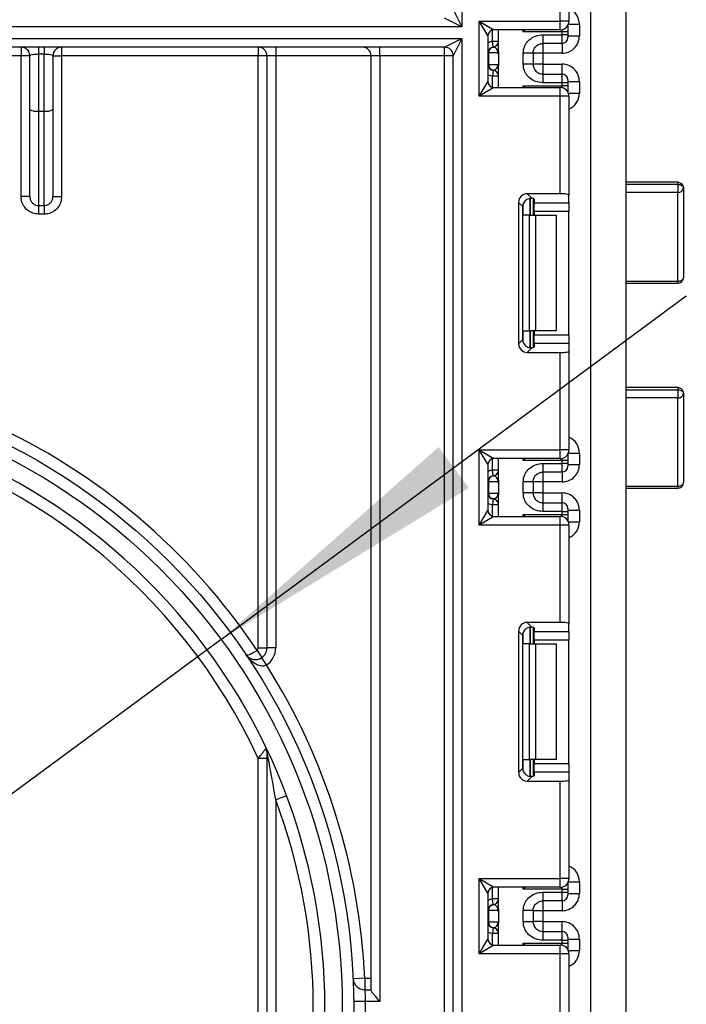
# Paper-space layout 'Высокий борт' of a CAD drawing. Units: millimetres. Extents: x -446 to 6636, y -712 to 3696.
# Drawn here: x 2147 to 2263, y 1769 to 1939 of the extents above; entities that cross this region are included whole.
import ezdxf

# ---------------------------------------------------------------- set-up
doc = ezdxf.new("R2010")
doc.units = ezdxf.units.MM
doc.layers.add('FORMAT', color=7, linetype='Continuous')
doc.styles.add('SLDTEXTSTYLE1', font='TXT', dxfattribs={"width": 0.7})
doc.dimstyles.new('SLDDIMSTYLE2', dxfattribs={"dimtxt": 33.930745, "dimasz": 50, "dimexe": 0, "dimexo": 0.0625, "dimgap": 8.482686, "dimtad": 0, "dimtih": 1, "dimtoh": 1, "dimdec": 4, "dimlfac": 0.5, "dimrnd": 1e-09, "dimzin": 12, "dimdsep": 46, "dimtxsty": 'SLDTEXTSTYLE1', "dimsah": 1, "dimcen": 0, "dimadec": 0, "dimazin": 3, "dimtfac": 1, "dimtdec": 4, "dimtmove": 0, "dimatfit": 3, "dimfxl": 0, "dimfrac": 2, "dimtolj": 1, "dimtzin": 12, "dimarcsym": 0})

# ---------------------------------------------------------------- blocks, each defined once
blk = doc.blocks.new('_D_38')
at = {"layer": 'FORMAT', "ltscale": 10}
for p, q in [((2182.18, 1832.07), (2262.6, 1891.5)), ((2182.18, 1832.07), (2010.07, 1704.89)), ((2010.07, 1704.89), (1884.92, 1612.41)), ((1884.92, 1612.41), (1769.19, 1612.41))]:
    blk.add_line(p, q, dxfattribs=at)
for points in [[(2182.18, 1832.07), (2225.01, 1858.24), (2219.78, 1865.32)], [(2010.07, 1704.89), (1967.24, 1678.71), (1972.47, 1671.63)]]:
    blk.add_solid(points, dxfattribs=at)
at = {"layer": 'FORMAT', "ltscale": 10, "char_height": 33.931, "attachment_point": 1, "style": 'SLDTEXTSTYLE1'}
for s, insert in [('%%c', (1769.19, 1656.15)), ('110', (1818.39, 1656.15))]:
    blk.add_mtext(s, dxfattribs=dict(at, insert=insert))
blk = doc.blocks.new('_D_39')
at = {"layer": 'FORMAT', "ltscale": 10}
for p, q in [((1880.09, 1820.63), (1774.02, 1820.63)), ((2050.44, 1779.51), (1880.09, 1820.63)), ((2141.81, 1757.45), (2050.44, 1779.51)), ((2141.81, 1757.45), (2239.02, 1733.98))]:
    blk.add_line(p, q, dxfattribs=at)
for points in [[(2050.44, 1779.51), (2002.87, 1795.52), (2000.8, 1786.96)], [(2141.81, 1757.45), (2189.38, 1741.44), (2191.45, 1749.99)]]:
    blk.add_solid(points, dxfattribs=at)
at = {"layer": 'FORMAT', "ltscale": 10, "char_height": 33.931, "attachment_point": 1, "style": 'SLDTEXTSTYLE1'}
for s, insert in [('%%c', (1774.02, 1864.36)), ('50', (1823.22, 1864.36))]:
    blk.add_mtext(s, dxfattribs=dict(at, insert=insert))

psp = doc.layouts.new('Высокий борт')

# ---------------------------------------------------------------- linework, layer by layer
at = {"color": 7, "linetype": 'Continuous', "lineweight": 25, "ltscale": 10}
for p, q in [((2223.8251, 2510.97789), (2223.8251, 1937.97789)), ((2246.1251, 1344.67789), (2246.1251, 2477.47789)), ((2240.8251, 1938.97789), (2240.8251, 1955.82558)), ((2242.3251, 1956.00975), (2242.3251, 1938.97789)), ((2252.1251, 1951.47789), (2252.1251, 1794.47789)), ((2222.3251, 1940.97789), (2223.8251, 1937.97789)), ((2223.8251, 1937.97789), (2220.8251, 1939.47789)), ((2223.8251, 1937.97789), (1989.6251, 1937.97789)), ((2226.8251, 1938.97789), (2240.8251, 1938.97789)), ((2226.8251, 1925.97789), (2226.8251, 1938.97789)), ((2226.8251, 1938.97789), (2229.3251, 1937.47789)), ((2228.3251, 1936.47789), (2226.8251, 1938.97789)), ((2240.8251, 1937.47789), (2240.8251, 1938.97789)), ((2242.3251, 1938.97789), (2240.8251, 1938.97789)), ((2242.1251, 1938.22956), (2242.1251, 1938.13916)), ((2242.1251, 1938.13916), (2242.1251, 1937.13931)), ((2244.1251, 1938.42537), (2244.1251, 1936.42355)), ((1989.6251, 1935.97789), (2223.8251, 1935.97789)), ((2220.8251, 1934.47789), (2223.8251, 1935.97789)), ((2223.8251, 1935.97789), (2222.3251, 1932.97789)), ((2223.8251, 1935.97789), (2223.8251, 1334.47789)), ((2228.3251, 1936.47789), (2228.3251, 1928.47789)), ((2240.8251, 1937.47789), (2229.3251, 1937.47789)), ((2230.1251, 1933.7271), (2230.1251, 1937.47789)), ((2241.1251, 1937.13931), (2234.42093, 1937.13931)), ((2237.8251, 1936.62898), (2241.1251, 1936.62898)), ((2241.1251, 1936.62898), (2241.1251, 1937.13931)), ((2242.1251, 1937.13931), (2241.1251, 1937.13931)), ((2241.1251, 1935.12921), (2241.1251, 1936.62898)), ((2242.1251, 1936.62898), (2241.1251, 1936.62898)), ((2242.1251, 1937.13931), (2242.1251, 1936.62898)), ((2242.1251, 1936.62898), (2242.1251, 1936.12906)), ((2242.1251, 1936.42355), (2244.1251, 1936.42355)), ((2220.8251, 1934.47789), (1989.6251, 1934.47789)), ((2147.6251, 1934.47789), (2147.6251, 1932.97789)), ((2150.6251, 1934.47789), (2150.6251, 1933.23836)), ((2151.6251, 1934.47789), (2151.6251, 1933.23836)), ((2154.6251, 1934.47789), (2154.6251, 1932.97789)), ((2188.6251, 1934.47789), (2188.6251, 1932.97789)), ((2191.6251, 1934.47789), (2191.6251, 1932.97789)), ((2209.6251, 1932.97789), (2209.6251, 1934.47789)), ((2220.8251, 1932.97789), (2220.8251, 1934.47789)), ((2229.2251, 1934.47105), (2229.1251, 1935.46604)), ((2230.1251, 1935.46604), (2229.1251, 1935.46604)), ((2229.26464, 1934.46596), (2229.2251, 1934.47105)), ((2241.1251, 1935.12921), (2237.8251, 1935.12921)), ((2147.6251, 1932.97789), (2044.6251, 1932.97789)), ((2147.6251, 1908.64269), (2147.6251, 1932.97789)), ((2149.1251, 1932.97789), (2147.6251, 1932.97789)), ((2149.1251, 1923.68749), (2149.1251, 1932.97789)), ((2151.6251, 1933.23836), (2150.6251, 1933.23836)), ((2150.6251, 1933.23836), (2150.6251, 1923.42702)), ((2151.6251, 1923.42702), (2151.6251, 1933.23836)), ((2153.1251, 1932.97789), (2153.1251, 1923.68749)), ((2153.1251, 1932.97789), (2154.6251, 1932.97789)), ((2154.6251, 1932.97789), (2154.6251, 1908.64269)), ((2188.6251, 1932.97789), (2154.6251, 1932.97789)), ((2190.1251, 1932.97789), (2188.6251, 1932.97789)), ((2188.6251, 1830.58264), (2188.6251, 1932.97789)), ((2191.6251, 1932.97789), (2190.1251, 1932.97789)), ((2190.1251, 1830.58264), (2190.1251, 1932.97789)), ((2208.1251, 1932.97789), (2191.6251, 1932.97789)), ((2191.6251, 1932.97789), (2191.6251, 1830.58264)), ((2209.6251, 1932.97789), (2208.1251, 1932.97789)), ((2208.1251, 1771.41438), (2208.1251, 1932.97789)), ((2220.8251, 1932.97789), (2209.6251, 1932.97789)), ((2209.6251, 1932.97789), (2209.6251, 1769.47789)), ((2220.8251, 1334.47789), (2220.8251, 1932.97789)), ((2222.3251, 1932.97789), (2220.8251, 1932.97789)), ((2222.3251, 1334.47789), (2222.3251, 1932.97789)), ((2228.42, 1933.47606), (2228.3251, 1933.47606)), ((2228.42, 1933.47606), (2228.42, 1931.47606)), ((2230.10928, 1933.47606), (2228.42, 1933.47606)), ((2230.1251, 1933.22503), (2230.1251, 1931.22503)), ((2234.4251, 1931.52014), (2234.4251, 1933.43199)), ((2236.1251, 1933.43199), (2236.1251, 1931.52014)), ((2237.8251, 1933.42309), (2236.1251, 1933.42309)), ((2241.1251, 1933.42309), (2237.8251, 1933.42309)), ((2237.8251, 1933.42309), (2237.8251, 1931.52904)), ((2228.3251, 1931.47606), (2228.42, 1931.47606)), ((2228.42, 1931.47606), (2230.10928, 1931.47606)), ((2230.1251, 1927.47789), (2230.1251, 1931.22503)), ((2237.8251, 1931.52904), (2236.1251, 1931.52904)), ((2237.8251, 1931.52904), (2241.1251, 1931.52904)), ((2229.2251, 1930.48108), (2229.1251, 1929.48609)), ((2230.1251, 1929.48609), (2229.1251, 1929.48609)), ((2229.2251, 1930.48108), (2229.26464, 1930.48617)), ((2237.8251, 1929.82292), (2237.8251, 1928.32315)), ((2237.8251, 1929.82292), (2241.1251, 1929.82292)), ((2241.1251, 1928.32315), (2241.1251, 1929.82292)), ((2226.8251, 1925.97789), (2228.3251, 1928.47789)), ((2229.3251, 1927.47789), (2226.8251, 1925.97789)), ((2229.3251, 1927.47789), (2240.8251, 1927.47789)), ((2234.42093, 1927.81648), (2241.1251, 1927.81648)), ((2241.1251, 1928.32315), (2237.8251, 1928.32315)), ((2240.8251, 1925.97789), (2240.8251, 1927.47789)), ((2241.1251, 1927.81648), (2241.1251, 1928.32315)), ((2242.1251, 1928.32315), (2241.1251, 1928.32315)), ((2242.1251, 1927.81648), (2241.1251, 1927.81648)), ((2242.1251, 1928.82307), (2242.1251, 1928.32315)), ((2242.1251, 1928.52858), (2244.1251, 1928.52858)), ((2242.1251, 1928.32315), (2242.1251, 1927.81648)), ((2242.1251, 1927.81648), (2242.1251, 1926.81663)), ((2244.1251, 1928.52858), (2244.1251, 1926.53041)), ((2240.8251, 1925.97789), (2226.8251, 1925.97789)), ((2240.8251, 1909.13021), (2240.8251, 1925.97789)), ((2242.3251, 1925.97789), (2240.8251, 1925.97789)), ((2242.1251, 1926.81663), (2242.1251, 1926.72622)), ((2242.3251, 1925.97789), (2242.3251, 1908.94603)), ((2149.1251, 1908.64269), (2149.1251, 1923.68749)), ((2150.6251, 1923.42702), (2151.6251, 1923.42702)), ((2150.6251, 1923.42702), (2150.6251, 1907.09392)), ((2151.6251, 1907.09392), (2151.6251, 1923.42702)), ((2153.1251, 1923.68749), (2153.1251, 1908.64269)), ((2261.1251, 1911.11412), (2252.1251, 1911.11412)), ((2252.1251, 1910.76398), (2261.1251, 1910.76398)), ((2261.1251, 1910.76398), (2261.1251, 1909.35833)), ((2149.1251, 1908.64269), (2147.6251, 1908.64269)), ((2153.1251, 1908.64269), (2154.6251, 1908.64269)), ((2240.8251, 1909.13021), (2235.09493, 1909.13021)), ((2235.09493, 1909.13021), (2235.88556, 1908.33958)), ((2242.3251, 1907.57296), (2242.3251, 1908.94603)), ((2261.1251, 1894.00922), (2261.1251, 1909.35833)), ((2262.1251, 1910.11412), (2262.1251, 1894.66403)), ((2150.6251, 1907.09392), (2151.6251, 1907.09392)), ((2150.6251, 1907.09392), (2150.6251, 1905.60847)), ((2151.6251, 1907.09392), (2151.6251, 1905.60847)), ((2233.60611, 1907.64139), (2233.60611, 1883.18106)), ((2234.34282, 1906.90468), (2233.60611, 1907.64139)), ((2234.34282, 1883.91777), (2234.34282, 1906.90468)), ((2236.1251, 1908.30121), (2236.1251, 1905.41123)), ((2236.3251, 1908.20933), (2236.3251, 1907.57296)), ((2236.3251, 1907.57296), (2242.3251, 1907.57296)), ((2236.3251, 1906.08414), (2236.3251, 1907.57296)), ((2242.3251, 1907.57296), (2242.3251, 1906.08414)), ((2151.6251, 1905.60847), (2150.6251, 1905.60847)), ((2235.50378, 1905.41123), (2234.42093, 1905.41123)), ((2235.50378, 1885.41123), (2235.50378, 1905.41123)), ((2235.50378, 1905.41123), (2236.56444, 1905.41123)), ((2242.3251, 1906.08414), (2236.3251, 1906.08414)), ((2236.3251, 1906.08414), (2236.3251, 1905.41123)), ((2236.56444, 1905.41123), (2236.56444, 1885.41123)), ((2236.56444, 1905.41123), (2240.1251, 1905.41123)), ((2240.1251, 1905.41123), (2240.1251, 1885.41123)), ((2242.3251, 1884.73831), (2242.3251, 1906.08414)), ((2252.1251, 1893.66403), (2261.1251, 1893.66403)), ((2234.42093, 1885.41123), (2235.50378, 1885.41123)), ((2236.56444, 1885.41123), (2235.50378, 1885.41123)), ((2236.1251, 1885.41123), (2236.1251, 1882.52124)), ((2236.3251, 1885.41123), (2236.3251, 1884.73831)), ((2240.1251, 1885.41123), (2236.56444, 1885.41123)), ((2233.60611, 1883.18106), (2234.34282, 1883.91777)), ((2236.3251, 1884.73831), (2242.3251, 1884.73831)), ((2236.3251, 1883.24949), (2236.3251, 1884.73831)), ((2236.3251, 1883.24949), (2236.3251, 1882.61313)), ((2242.3251, 1883.24949), (2236.3251, 1883.24949)), ((2242.3251, 1884.73831), (2242.3251, 1883.24949)), ((2242.3251, 1883.24949), (2242.3251, 1881.87642)), ((2235.88556, 1882.48287), (2235.09493, 1881.69224)), ((2235.09493, 1881.69224), (2240.8251, 1881.69224)), ((2240.8251, 1864.84456), (2240.8251, 1881.69224)), ((2242.3251, 1881.87642), (2242.3251, 1864.84456)), ((2261.1251, 1875.60253), (2252.1251, 1875.60253)), ((2252.1251, 1875.22332), (2261.1251, 1875.22332)), ((2261.1251, 1875.22332), (2261.1251, 1873.82462)), ((2262.1251, 1874.60253), (2262.1251, 1859.20071)), ((2261.1251, 1858.57233), (2261.1251, 1873.82462)), ((2226.8251, 1864.84456), (2240.8251, 1864.84456)), ((2226.8251, 1851.84456), (2226.8251, 1864.84456)), ((2228.3251, 1862.34456), (2226.8251, 1864.84456)), ((2226.8251, 1864.84456), (2229.3251, 1863.34456)), ((2240.8251, 1863.34456), (2240.8251, 1864.84456)), ((2242.3251, 1864.84456), (2240.8251, 1864.84456)), ((2240.8251, 1863.34456), (2229.3251, 1863.34456)), ((2230.1251, 1859.59346), (2230.1251, 1863.34456)), ((2241.1251, 1863.00598), (2234.42093, 1863.00598)), ((2241.1251, 1862.49534), (2241.1251, 1863.00598)), ((2242.1251, 1863.00598), (2241.1251, 1863.00598)), ((2242.1251, 1864.09623), (2242.1251, 1864.00582)), ((2242.1251, 1864.00582), (2242.1251, 1863.00598)), ((2242.1251, 1863.00598), (2242.1251, 1862.49534)), ((2244.1251, 1864.29204), (2244.1251, 1862.28991)), ((2228.3251, 1862.34456), (2228.3251, 1854.34456)), ((2229.2251, 1860.33741), (2229.1251, 1861.3324)), ((2230.1251, 1861.3324), (2229.1251, 1861.3324)), ((2237.8251, 1862.49534), (2241.1251, 1862.49534)), ((2241.1251, 1860.99557), (2237.8251, 1860.99557)), ((2241.1251, 1860.99557), (2241.1251, 1862.49534)), ((2242.1251, 1862.49534), (2241.1251, 1862.49534)), ((2242.1251, 1862.49534), (2242.1251, 1861.99542)), ((2242.1251, 1862.28991), (2244.1251, 1862.28991)), ((2228.42, 1859.34243), (2228.3251, 1859.34243)), ((2228.42, 1859.34243), (2228.42, 1857.34243)), ((2230.10928, 1859.34243), (2228.42, 1859.34243)), ((2229.26464, 1860.33232), (2229.2251, 1860.33741)), ((2234.4251, 1857.38651), (2234.4251, 1859.29835)), ((2236.1251, 1859.29835), (2236.1251, 1857.38651)), ((2237.8251, 1859.28945), (2236.1251, 1859.28945)), ((2241.1251, 1859.28945), (2237.8251, 1859.28945)), ((2237.8251, 1859.28945), (2237.8251, 1857.3954)), ((2230.1251, 1859.0914), (2230.1251, 1857.0914)), ((2252.1251, 1858.20071), (2261.1251, 1858.20071)), ((2228.3251, 1857.34243), (2228.42, 1857.34243)), ((2228.42, 1857.34243), (2230.10928, 1857.34243)), ((2229.2251, 1856.34744), (2229.1251, 1855.35245)), ((2229.2251, 1856.34744), (2229.26464, 1856.35253)), ((2230.1251, 1853.34456), (2230.1251, 1857.0914)), ((2237.8251, 1857.3954), (2236.1251, 1857.3954)), ((2237.8251, 1857.3954), (2241.1251, 1857.3954)), ((2226.8251, 1851.84456), (2228.3251, 1854.34456)), ((2230.1251, 1855.35245), (2229.1251, 1855.35245)), ((2237.8251, 1855.68928), (2237.8251, 1854.18951)), ((2237.8251, 1855.68928), (2241.1251, 1855.68928)), ((2241.1251, 1854.18951), (2237.8251, 1854.18951)), ((2241.1251, 1854.18951), (2241.1251, 1855.68928)), ((2241.1251, 1853.68314), (2241.1251, 1854.18951)), ((2241.1251, 1854.18951), (2242.1251, 1854.18951)), ((2242.1251, 1854.68943), (2242.1251, 1854.18951)), ((2242.1251, 1854.39494), (2244.1251, 1854.39494)), ((2242.1251, 1854.18951), (2242.1251, 1853.68314)), ((2244.1251, 1854.39494), (2244.1251, 1852.39708)), ((2229.3251, 1853.34456), (2226.8251, 1851.84456)), ((2229.3251, 1853.34456), (2240.8251, 1853.34456)), ((2234.42093, 1853.68314), (2241.1251, 1853.68314)), ((2240.8251, 1851.84456), (2240.8251, 1853.34456)), ((2241.1251, 1853.68314), (2242.1251, 1853.68314)), ((2242.1251, 1853.68314), (2242.1251, 1852.6833)), ((2242.1251, 1852.6833), (2242.1251, 1852.59289)), ((2240.8251, 1851.84456), (2226.8251, 1851.84456)), ((2240.8251, 1834.99688), (2240.8251, 1851.84456)), ((2242.3251, 1851.84456), (2240.8251, 1851.84456)), ((2242.3251, 1851.84456), (2242.3251, 1834.8127)), ((2240.8251, 1834.99688), (2235.09493, 1834.99688)), ((2235.09493, 1834.99688), (2235.88556, 1834.20625)), ((2236.1251, 1834.16788), (2236.1251, 1831.27789)), ((2236.3251, 1834.07599), (2236.3251, 1833.43962)), ((2242.3251, 1833.43962), (2242.3251, 1834.8127)), ((2233.60611, 1833.50806), (2233.60611, 1809.04773)), ((2234.34282, 1832.77135), (2233.60611, 1833.50806)), ((2234.34282, 1809.78444), (2234.34282, 1832.77135)), ((2236.3251, 1833.43962), (2242.3251, 1833.43962)), ((2236.3251, 1831.9508), (2236.3251, 1833.43962)), ((2242.3251, 1833.43962), (2242.3251, 1831.9508)), ((2188.6251, 1830.58264), (2190.1251, 1830.58264)), ((2191.6251, 1830.58264), (2190.1251, 1830.58264)), ((2235.50378, 1831.27789), (2234.42093, 1831.27789)), ((2235.50378, 1811.27789), (2235.50378, 1831.27789)), ((2235.50378, 1831.27789), (2236.56444, 1831.27789)), ((2242.3251, 1831.9508), (2236.3251, 1831.9508)), ((2236.3251, 1831.9508), (2236.3251, 1831.27789)), ((2236.56444, 1831.27789), (2236.56444, 1811.27789)), ((2236.56444, 1831.27789), (2240.1251, 1831.27789)), ((2240.1251, 1831.27789), (2240.1251, 1811.27789)), ((2242.3251, 1810.60498), (2242.3251, 1831.9508)), ((2188.40391, 1830.1676), (2189.24036, 1828.92247)), ((2190.03738, 1827.65123), (2189.21783, 1828.90755)), ((2190.1251, 1812.52332), (2190.1251, 1812.97508)), ((2190.1251, 1724.43246), (2190.1251, 1812.52332)), ((2190.1251, 1811.46336), (2188.6251, 1811.46336)), ((2188.6251, 1725.49243), (2188.6251, 1811.46336)), ((2234.42093, 1811.27789), (2235.50378, 1811.27789)), ((2236.56444, 1811.27789), (2235.50378, 1811.27789)), ((2236.1251, 1811.27789), (2236.1251, 1808.38791)), ((2236.3251, 1811.27789), (2236.3251, 1810.60498)), ((2236.3251, 1810.60498), (2242.3251, 1810.60498)), ((2236.3251, 1809.11616), (2236.3251, 1810.60498)), ((2240.1251, 1811.27789), (2236.56444, 1811.27789)), ((2242.3251, 1810.60498), (2242.3251, 1809.11616)), ((2233.60611, 1809.04773), (2234.34282, 1809.78444)), ((2235.88556, 1808.34954), (2235.09493, 1807.55891)), ((2236.3251, 1809.11616), (2236.3251, 1808.47979)), ((2242.3251, 1809.11616), (2236.3251, 1809.11616)), ((2242.3251, 1809.11616), (2242.3251, 1807.74309)), ((2235.09493, 1807.55891), (2240.8251, 1807.55891)), ((2240.8251, 1790.71123), (2240.8251, 1807.55891)), ((2242.3251, 1807.74309), (2242.3251, 1790.71123)), ((2193.49765, 1805.00989), (2191.6251, 1804.30735)), ((2191.6251, 1804.30735), (2191.6251, 1732.64844)), ((2252.1251, 1794.47789), (2252.1251, 1637.47789)), ((2226.8251, 1790.71123), (2240.8251, 1790.71123)), ((2226.8251, 1777.71123), (2226.8251, 1790.71123)), ((2228.3251, 1788.21123), (2226.8251, 1790.71123)), ((2226.8251, 1790.71123), (2229.3251, 1789.21123)), ((2240.8251, 1789.21123), (2240.8251, 1790.71123)), ((2242.3251, 1790.71123), (2240.8251, 1790.71123)), ((2242.1251, 1789.96289), (2242.1251, 1789.87249)), ((2242.1251, 1789.87249), (2242.1251, 1788.87264)), ((2244.1251, 1790.15871), (2244.1251, 1788.15627)), ((2228.3251, 1788.21123), (2228.3251, 1780.21123)), ((2240.8251, 1789.21123), (2229.3251, 1789.21123)), ((2230.1251, 1785.45982), (2230.1251, 1789.21123)), ((2241.1251, 1788.87264), (2234.42093, 1788.87264)), ((2237.8251, 1788.36171), (2241.1251, 1788.36171)), ((2241.1251, 1788.36171), (2241.1251, 1788.87264)), ((2241.1251, 1788.87264), (2242.1251, 1788.87264)), ((2241.1251, 1786.86193), (2241.1251, 1788.36171)), ((2241.1251, 1788.36171), (2242.1251, 1788.36171)), ((2242.1251, 1788.87264), (2242.1251, 1788.36171)), ((2242.1251, 1788.36171), (2242.1251, 1787.86178)), ((2242.1251, 1788.15627), (2244.1251, 1788.15627)), ((2229.2251, 1786.20378), (2229.1251, 1787.19876)), ((2230.1251, 1787.19876), (2229.1251, 1787.19876)), ((2229.26464, 1786.19869), (2229.2251, 1786.20378)), ((2241.1251, 1786.86193), (2237.8251, 1786.86193)), ((2228.42, 1785.20879), (2228.3251, 1785.20879)), ((2228.42, 1785.20879), (2228.42, 1783.20879)), ((2230.10928, 1785.20879), (2228.42, 1785.20879)), ((2230.1251, 1784.95776), (2230.1251, 1782.95776)), ((2234.4251, 1783.25287), (2234.4251, 1785.16471)), ((2236.1251, 1785.16471), (2236.1251, 1783.25287)), ((2237.8251, 1785.15581), (2236.1251, 1785.15581)), ((2241.1251, 1785.15581), (2237.8251, 1785.15581)), ((2237.8251, 1785.15581), (2237.8251, 1783.26176)), ((2228.3251, 1783.20879), (2228.42, 1783.20879)), ((2228.42, 1783.20879), (2230.10928, 1783.20879)), ((2230.1251, 1779.21123), (2230.1251, 1782.95776)), ((2237.8251, 1783.26176), (2236.1251, 1783.26176)), ((2237.8251, 1783.26176), (2241.1251, 1783.26176)), ((2229.2251, 1782.2138), (2229.1251, 1781.21881)), ((2230.1251, 1781.21881), (2229.1251, 1781.21881)), ((2229.2251, 1782.2138), (2229.26464, 1782.21889)), ((2237.8251, 1781.55564), (2237.8251, 1780.05587)), ((2237.8251, 1781.55564), (2241.1251, 1781.55564)), ((2241.1251, 1780.05587), (2241.1251, 1781.55564)), ((2226.8251, 1777.71123), (2228.3251, 1780.21123)), ((2229.3251, 1779.21123), (2226.8251, 1777.71123)), ((2229.3251, 1779.21123), (2240.8251, 1779.21123)), ((2234.42093, 1779.54981), (2241.1251, 1779.54981)), ((2241.1251, 1780.05587), (2237.8251, 1780.05587)), ((2240.8251, 1777.71123), (2240.8251, 1779.21123)), ((2241.1251, 1779.54981), (2241.1251, 1780.05587)), ((2241.1251, 1780.05587), (2242.1251, 1780.05587)), ((2241.1251, 1779.54981), (2242.1251, 1779.54981)), ((2242.1251, 1780.5558), (2242.1251, 1780.05587)), ((2242.1251, 1780.26131), (2244.1251, 1780.26131)), ((2242.1251, 1780.05587), (2242.1251, 1779.54981)), ((2242.1251, 1779.54981), (2242.1251, 1778.54996)), ((2244.1251, 1780.26131), (2244.1251, 1778.26374)), ((2240.8251, 1777.71123), (2226.8251, 1777.71123)), ((2240.8251, 1760.86354), (2240.8251, 1777.71123)), ((2242.3251, 1777.71123), (2240.8251, 1777.71123)), ((2242.1251, 1778.54996), (2242.1251, 1778.45956)), ((2242.3251, 1777.71123), (2242.3251, 1760.67937)), ((2207.01243, 1773.47789), (2205.01446, 1773.3878)), ((2207.01243, 1773.47789), (2207.01243, 1771.47789)), ((2207.01243, 1773.47789), (2208.1251, 1773.47789)), ((2207.01243, 1771.47789), (2208.1251, 1771.47789)), ((2207.12059, 1769.47789), (2205.12067, 1769.45987)), ((2209.6251, 1769.47789), (2207.12059, 1769.47789))]:
    psp.add_line(p, q, dxfattribs=at)
at = {"color": 8, "linetype": 'Continuous', "lineweight": 25, "ltscale": 10}
for p, q in [((2242.1251, 1938.13916), (2242.12154, 1938.22342)), ((2242.21963, 1938.42537), (2244.1251, 1938.42537)), ((2229.1251, 1935.46604), (2229.1251, 1937.45769)), ((2234.42093, 1937.13931), (2234.42093, 1937.47789)), ((2241.1251, 1937.13931), (2241.1251, 1937.5082)), ((2237.8251, 1935.12921), (2237.8251, 1933.42309)), ((2241.1251, 1935.12921), (2241.1251, 1933.42309)), ((2237.8251, 1931.52904), (2237.8251, 1929.82292)), ((2241.1251, 1929.82292), (2241.1251, 1931.52904)), ((2229.1251, 1927.4981), (2229.1251, 1929.48609)), ((2234.42093, 1927.47789), (2234.42093, 1927.81648)), ((2241.1251, 1927.44759), (2241.1251, 1927.81648)), ((2242.1251, 1926.81663), (2242.12154, 1926.73237)), ((2242.21963, 1926.53041), (2244.1251, 1926.53041)), ((2261.1251, 1911.11412), (2261.1251, 1910.76398)), ((2261.1251, 1909.35833), (2252.1251, 1909.35833)), ((2234.42093, 1905.41123), (2234.42093, 1907.38305)), ((2235.62302, 1908.33852), (2235.62302, 1905.41123)), ((2235.62718, 1905.41123), (2235.62718, 1908.33888)), ((2252.1251, 1894.00922), (2261.1251, 1894.00922)), ((2261.1251, 1894.00922), (2261.1251, 1893.66403)), ((2234.42093, 1883.4394), (2234.42093, 1885.41123)), ((2235.62302, 1885.41123), (2235.62302, 1882.48008)), ((2235.62718, 1882.48013), (2235.62718, 1885.41123)), ((2261.1251, 1875.60253), (2261.1251, 1875.22332)), ((2261.1251, 1873.82462), (2252.1251, 1873.82462)), ((2229.1251, 1861.3324), (2229.1251, 1863.32435)), ((2234.42093, 1863.00598), (2234.42093, 1863.34456)), ((2241.1251, 1863.00598), (2241.1251, 1863.37487)), ((2242.1251, 1864.00582), (2242.12154, 1864.09008)), ((2242.21963, 1864.29204), (2244.1251, 1864.29204)), ((2237.8251, 1860.99557), (2237.8251, 1859.28945)), ((2241.1251, 1860.99557), (2241.1251, 1859.28945)), ((2252.1251, 1858.57233), (2261.1251, 1858.57233)), ((2261.1251, 1858.57233), (2261.1251, 1858.20071)), ((2237.8251, 1857.3954), (2237.8251, 1855.68928)), ((2241.1251, 1855.68928), (2241.1251, 1857.3954)), ((2229.1251, 1853.36476), (2229.1251, 1855.35245)), ((2234.42093, 1853.34456), (2234.42093, 1853.68314)), ((2241.1251, 1853.31425), (2241.1251, 1853.68314)), ((2242.12154, 1852.59904), (2242.1251, 1852.6833)), ((2242.21963, 1852.39708), (2244.1251, 1852.39708)), ((2235.62302, 1834.20519), (2235.62302, 1831.27789)), ((2235.62718, 1831.27789), (2235.62718, 1834.20555)), ((2234.42093, 1831.27789), (2234.42093, 1833.24972)), ((2234.42093, 1809.30607), (2234.42093, 1811.27789)), ((2235.62302, 1811.27789), (2235.62302, 1808.34675)), ((2235.62718, 1808.34679), (2235.62718, 1811.27789)), ((2242.12154, 1789.95675), (2242.1251, 1789.87249)), ((2242.21963, 1790.15871), (2244.1251, 1790.15871)), ((2229.1251, 1787.19876), (2229.1251, 1789.19102)), ((2234.42093, 1788.87264), (2234.42093, 1789.21123)), ((2241.1251, 1788.87264), (2241.1251, 1789.24153)), ((2237.8251, 1786.86193), (2237.8251, 1785.15581)), ((2241.1251, 1786.86193), (2241.1251, 1785.15581)), ((2237.8251, 1783.26176), (2237.8251, 1781.55564)), ((2241.1251, 1781.55564), (2241.1251, 1783.26176)), ((2229.1251, 1779.23143), (2229.1251, 1781.21881)), ((2234.42093, 1779.21123), (2234.42093, 1779.54981)), ((2241.1251, 1779.18092), (2241.1251, 1779.54981)), ((2242.12154, 1778.4657), (2242.1251, 1778.54996)), ((2242.21963, 1778.26374), (2244.1251, 1778.26374))]:
    psp.add_line(p, q, dxfattribs=at)
at = {"color": 7, "linetype": 'Continuous', "lineweight": 25, "ltscale": 10, "flags": 128}
for points in [[(2261.1251, 1910.76398), (2261.32019, 1910.75149), (2261.50778, 1910.71451), (2261.68067, 1910.65446), (2261.8322, 1910.57364), (2261.95657, 1910.47516), (2262.04898, 1910.36281), (2262.10588, 1910.2409), (2262.1251, 1910.11412)], [(2261.1251, 1894.00922), (2261.32019, 1894.0218), (2261.50778, 1894.05906), (2261.68067, 1894.11958), (2261.8322, 1894.20101), (2261.95657, 1894.30024), (2262.04898, 1894.41345), (2262.10588, 1894.53628), (2262.1251, 1894.66403)], [(2261.1251, 1875.22332), (2261.32019, 1875.2114), (2261.50778, 1875.17607), (2261.68067, 1875.1187), (2261.8322, 1875.0415), (2261.95657, 1874.94742), (2262.04898, 1874.8401), (2262.10588, 1874.72364), (2262.1251, 1874.60253)], [(2261.1251, 1858.57233), (2261.32019, 1858.5844), (2261.50778, 1858.62016), (2261.68067, 1858.67823), (2261.8322, 1858.75638), (2261.95657, 1858.8516), (2262.04898, 1858.96024), (2262.10588, 1859.07812), (2262.1251, 1859.20071)]]:
    psp.add_lwpolyline(points, dxfattribs=at)
at = {"color": 7, "linetype": 'Continuous', "lineweight": 25, "ltscale": 100}
for radius in [109, 107]:
    psp.add_circle((2096.1251, 1768.47789), radius, dxfattribs=at)
for centre, radius, start, end in [((2240.8251, 1938.97789), 1.5, 270, 0), ((2229.3251, 1936.47789), 1, 90, 180), ((2241.12517, 1936.12913), 0.99992, 269.9956368, 359.9956361), ((2147.6251, 1932.97789), 1.5, 0, 90), ((2154.6251, 1932.97789), 1.5, 90, 180), ((2188.6251, 1932.97789), 1.5, 0, 90), ((2206.6251, 1932.97789), 1.5, 0, 90), ((2220.8251, 1932.97789), 1.5, 0, 90), ((2229.3251, 1933.47606), 1, 95.7391705, 180), ((2229.41492, 1933.48243), 0.99494, 98.6874337, 180.3668574), ((2229.1251, 1935.46604), 1, 275.7391705, 0), ((2229.12531, 1935.45599), 0.99978, 278.0105824, 359.9924858), ((2229.3251, 1931.47606), 1, 180, 264.2608295), ((2229.41492, 1931.46969), 0.99494, 179.6331426, 261.3125663), ((2229.1251, 1929.48609), 1, 0, 84.2608295), ((2229.12531, 1929.49614), 0.99978, 0.0075142, 81.9894176), ((2241.12517, 1928.823), 0.99992, 0.0043639, 90.0043632), ((2229.3251, 1928.47789), 1, 180, 270), ((2240.8251, 1925.97789), 1.5, 0, 90), ((2150.2614, 1925.78191), 2.38281, 241.5183868, 278.7794609), ((2151.98879, 1925.78191), 2.38281, 261.2205391, 298.4816132), ((2261.1251, 1910.11412), 1, 0, 90), ((2261.23229, 1910.25595), 0.904, 263.1899667, 350.9734516), ((2261.1251, 1894.66403), 1, 270, 0), ((2096.1251, 1768.47789), 111, 33.763293, 160.8022944), ((2261.1251, 1874.60253), 1, 0, 90), ((2261.22381, 1874.72943), 0.91018, 263.7736556, 351.9856873), ((2096.1251, 1768.47789), 104, 228.3119455, 131.6880545), ((2096.1251, 1768.47789), 102, 24.9246562, 131.2194991), ((2240.8251, 1864.84456), 1.5, 270, 0), ((2229.3251, 1862.34456), 1, 90, 180), ((2229.1251, 1861.3324), 1, 275.7391705, 0), ((2229.12531, 1861.32235), 0.99978, 278.0105824, 359.9924858), ((2241.12517, 1861.9955), 0.99992, 269.9956368, 359.9956361), ((2229.3251, 1859.34243), 1, 95.7391705, 180), ((2229.41492, 1859.3488), 0.99494, 98.6874337, 180.3668574), ((2261.1251, 1859.20071), 1, 270, 0), ((2229.3251, 1857.34243), 1, 180, 264.2608295), ((2229.41492, 1857.33606), 0.99494, 179.6331426, 261.3125663), ((2229.1251, 1855.35245), 1, 0, 84.2608295), ((2229.12531, 1855.3625), 0.99978, 0.0075142, 81.9894176), ((2229.3251, 1854.34456), 1, 180, 270), ((2241.12517, 1854.68936), 0.99992, 0.0043639, 90.0043632), ((2240.8251, 1851.84456), 1.5, 0, 90), ((2188.1251, 1830.58264), 0.5, 303.8923376, 0), ((2188.1251, 1830.58264), 2, 303.118033, 0), ((2188.1251, 1830.58264), 3.5, 303.118033, 0), ((2096.1251, 1768.47789), 111, 2.5817646, 32.2146838), ((2188.1251, 1812.52332), 2, 0, 25.5829874), ((2189.31983, 1812.49614), 0.80573, 1.933129, 49.1120986), ((2096.1251, 1768.47789), 102, 339.435036, 20.564964), ((2240.8251, 1790.71123), 1.5, 270, 0), ((2229.3251, 1788.21123), 1, 90, 180), ((2241.12517, 1787.86186), 0.99992, 269.9956368, 359.9956361), ((2229.3251, 1785.20879), 1, 95.7391705, 180), ((2229.41492, 1785.21516), 0.99494, 98.6874337, 180.3668574), ((2229.1251, 1787.19876), 1, 275.7391705, 0), ((2229.12531, 1787.18871), 0.99978, 278.0105824, 359.9924858), ((2229.3251, 1783.20879), 1, 180, 264.2608295), ((2229.41492, 1783.20242), 0.99494, 179.6331426, 261.3125663), ((2229.1251, 1781.21881), 1, 0, 84.2608295), ((2229.12531, 1781.22886), 0.99978, 0.0075142, 81.9894176), ((2241.12517, 1780.55572), 0.99992, 0.0043639, 90.0043632), ((2229.3251, 1780.21123), 1, 180, 270), ((2240.8251, 1777.71123), 1.5, 0, 90), ((2207.01243, 1773.47789), 2, 182.5817646, 270), ((2096.1251, 1768.47789), 111, 358.8293659, 0.5161852)]:
    psp.add_arc(centre, radius, start, end, dxfattribs=at)
at = {"color": 8, "linetype": 'Continuous', "lineweight": 25, "ltscale": 100}
for centre, start, end in [((2229.3251, 1933.47606), 95.7391705, 120), ((2229.3251, 1931.47606), 240, 264.2608295), ((2229.3251, 1859.34243), 95.7391705, 120), ((2229.3251, 1857.34243), 240, 264.2608295), ((2229.3251, 1785.20879), 95.7391705, 120), ((2229.3251, 1783.20879), 240, 264.2608295)]:
    psp.add_arc(centre, 2, start, end, dxfattribs=at)
for centre, start_param, end_param in [((2241.1251, 1938.42537), 1.570796327, 2.730075808), ((2241.1251, 1926.53041), 0.411516846, 1.570796327), ((2241.1251, 1864.29204), 1.570796327, 2.730075808), ((2241.1251, 1852.39708), 0.411516846, 1.570796327), ((2241.1251, 1790.15871), 1.570796327, 2.730075808), ((2241.1251, 1778.26374), 0.411516846, 1.570796327)]:
    psp.add_ellipse(centre, major_axis=(0, -3.00046), ratio=0.999847695, start_param=start_param, end_param=end_param, dxfattribs=at)
at = {"color": 7, "linetype": 'Continuous', "lineweight": 25, "ltscale": 100}
for centre, major_axis, ratio, start_param, end_param in [((2241.1251, 1936.42355), (0, -3.00046), 0.999847695, 0, 1.570796327), ((2229.1251, 1933.47606), (0, 1), 0.984183324, 4.71238898, 6.140921669), ((2150.6251, 1932.97789), (1.5, 0), 0.173648178, 1.570796327, 3.141592654), ((2151.6251, 1932.97789), (1.5, 0), 0.173648178, 0, 1.570796327), ((2229.1251, 1931.47606), (0, 1), 0.984183324, 3.283856291, 4.71238898), ((2241.1251, 1928.52858), (0, -3.00046), 0.999847695, 1.570796327, 3.141592654), ((2235.11738, 1907.61894), (1.07653, -1.07653), 0.985256536, 2.363620832, 3.919564476), ((2240.8251, 1908.94603), (1.5, 0), 0.122784561, 0, 1.570796327), ((2235.85408, 1906.88224), (1.07653, -1.07653), 0.985256536, 3.097730129, 3.919564476), ((2234.8251, 1908.20933), (1.5, 0), 0.122784561, 0, 0.785584382), ((2235.11738, 1883.20351), (1.07653, 1.07653), 0.985256536, 2.363620832, 3.919564476), ((2235.85408, 1883.94021), (1.07653, 1.07653), 0.985256536, 2.363620832, 3.185455178), ((2234.8251, 1882.61313), (1.5, 0), 0.122784561, 5.497600925, 6.283185307), ((2240.8251, 1881.87642), (1.5, 0), 0.122784561, 4.71238898, 6.283185307), ((2241.1251, 1862.28991), (0, -3.00046), 0.999847695, 0, 1.570796327), ((2229.1251, 1859.34243), (0, 1), 0.984183324, 4.71238898, 6.140921669), ((2229.1251, 1857.34243), (0, 1), 0.984183324, 3.283856291, 4.71238898), ((2241.1251, 1854.39494), (0, -3.00046), 0.999847695, 1.570796327, 3.141592654), ((2235.11738, 1833.48561), (1.07653, -1.07653), 0.985256536, 2.363620832, 3.919564476), ((2235.85408, 1832.7489), (1.07653, -1.07653), 0.985256536, 3.097730129, 3.919564476), ((2234.8251, 1834.07599), (1.5, 0), 0.122784561, 0, 0.785584382), ((2240.8251, 1834.8127), (1.5, 0), 0.122784561, 0, 1.570796327), ((2235.11738, 1809.07017), (1.07653, 1.07653), 0.985256536, 2.363620832, 3.919564476), ((2235.85408, 1809.80688), (1.07653, 1.07653), 0.985256536, 2.363620832, 3.185455178), ((2234.8251, 1808.47979), (1.5, 0), 0.122784561, 5.497600925, 6.283185307), ((2240.8251, 1807.74309), (1.5, 0), 0.122784561, 4.71238898, 6.283185307), ((2241.1251, 1788.15627), (0, -3.00046), 0.999847695, 0, 1.570796327), ((2229.1251, 1785.20879), (0, 1), 0.984183324, 4.71238898, 6.140921669), ((2229.1251, 1783.20879), (0, 1), 0.984183324, 3.283856291, 4.71238898), ((2241.1251, 1780.26131), (0, -3.00046), 0.999847695, 1.570796327, 3.141592654)]:
    psp.add_ellipse(centre, major_axis=major_axis, ratio=ratio, start_param=start_param, end_param=end_param, dxfattribs=at)
at = {"color": 7, "linetype": 'Continuous', "lineweight": 25, "ltscale": 10}
for points, knots in [([(2234.7321, 1937.47789), (2234.63182, 1937.36859), (2234.52873, 1937.25623), (2234.42379, 1937.14241), (2234.42093, 1937.13931)], [0, 0, 0, 0, 0.972761081, 1, 1, 1, 1]), ([(2234.4251, 1933.43199), (2234.43694, 1933.65271), (2234.46014, 1934.08511), (2234.66469, 1934.7033), (2234.99725, 1935.2645), (2235.58696, 1935.89553), (2236.5251, 1936.50865), (2237.38971, 1936.58868), (2237.8251, 1936.62898)], [0, 0, 0, 0, 0.1276919078, 0.250153501, 0.3732911102, 0.5029186934, 0.7496837132, 1, 1, 1, 1]), ([(2236.1251, 1933.43199), (2236.14512, 1933.63246), (2236.17662, 1933.9479), (2236.37581, 1934.34169), (2236.60291, 1934.63371), (2236.89557, 1934.86863), (2237.30125, 1935.07659), (2237.62316, 1935.10892), (2237.8251, 1935.12921)], [0, 0, 0, 0, 0.2240897394, 0.3526043824, 0.4919539637, 0.6400345793, 0.7741847266, 1, 1, 1, 1]), ([(2230.1251, 1933.22503), (2230.12509, 1933.22983), (2230.12502, 1933.27539), (2230.12292, 1933.35423), (2230.11631, 1933.43019), (2230.11118, 1933.4651), (2230.10965, 1933.47393), (2230.10928, 1933.47606)], [0, 0, 0, 0, 0.052873186, 0.501642397, 0.863973126, 0.967172032, 1, 1, 1, 1]), ([(2230.10928, 1931.47606), (2230.10965, 1931.47393), (2230.11462, 1931.44523), (2230.12314, 1931.36424), (2230.12438, 1931.27591), (2230.1251, 1931.22503)], [0, 0, 0, 0, 0.032907154, 0.442949029, 1, 1, 1, 1]), ([(2237.8251, 1928.32315), (2237.3899, 1928.3635), (2236.52536, 1928.44367), (2235.58724, 1929.05651), (2234.99719, 1929.68726), (2234.66465, 1930.24839), (2234.46012, 1930.86672), (2234.43693, 1931.29929), (2234.4251, 1931.52014)], [0, 0, 0, 0, 0.250211757, 0.497063764, 0.626636252, 0.749751869, 0.872235887, 1, 1, 1, 1]), ([(2236.1251, 1931.52014), (2236.14512, 1931.31967), (2236.17662, 1931.00423), (2236.3758, 1930.61044), (2236.60291, 1930.31842), (2236.89558, 1930.0835), (2237.30125, 1929.87554), (2237.62316, 1929.8432), (2237.8251, 1929.82292)], [0, 0, 0, 0, 0.224088514, 0.352603463, 0.491953961, 0.640035897, 0.774186484, 1, 1, 1, 1]), ([(2234.42093, 1927.81648), (2234.42379, 1927.81338), (2234.52873, 1927.69956), (2234.63182, 1927.58719), (2234.7321, 1927.47789)], [0, 0, 0, 0, 0.027238919, 1, 1, 1, 1]), ([(2150.6251, 1905.60847), (2150.29035, 1905.64148), (2149.6209, 1905.70749), (2148.72784, 1906.22179), (2148.04964, 1906.98016), (2147.67987, 1907.83482), (2147.64102, 1908.40784), (2147.6251, 1908.64269)], [0, 0, 0, 0, 0.21183787, 0.423647029, 0.636293537, 0.850936414, 1, 1, 1, 1]), ([(2149.1251, 1908.64269), (2149.133, 1908.52247), (2149.1522, 1908.23061), (2149.33574, 1907.79468), (2149.67455, 1907.40736), (2150.12168, 1907.14454), (2150.45758, 1907.11077), (2150.6251, 1907.09392)], [0, 0, 0, 0, 0.15198592, 0.368981817, 0.581548428, 0.791307047, 1, 1, 1, 1]), ([(2151.6251, 1907.09392), (2151.73042, 1907.10072), (2152.00485, 1907.11843), (2152.42672, 1907.2983), (2152.81338, 1907.64827), (2153.07539, 1908.11638), (2153.10847, 1908.46663), (2153.1251, 1908.64269)], [0, 0, 0, 0, 0.131665506, 0.343081306, 0.558589931, 0.778124824, 1, 1, 1, 1]), ([(2154.6251, 1908.64269), (2154.59146, 1908.29837), (2154.52419, 1907.60962), (2153.99773, 1906.69337), (2153.22462, 1906.0083), (2152.38325, 1905.65656), (2151.83566, 1905.62182), (2151.6251, 1905.60847)], [0, 0, 0, 0, 0.217917735, 0.435895668, 0.652275152, 0.866291683, 1, 1, 1, 1]), ([(2234.8251, 1908.00424), (2234.92168, 1908.07943), (2235.11514, 1908.23003), (2235.45186, 1908.33626), (2235.71162, 1908.35623), (2235.84099, 1908.34385), (2235.88556, 1908.33958)], [0, 0, 0, 0, 0.288958785, 0.578796484, 0.854867544, 1, 1, 1, 1]), ([(2235.88556, 1882.48287), (2235.7873, 1882.47602), (2235.59026, 1882.46229), (2235.23767, 1882.54376), (2234.97988, 1882.68468), (2234.85756, 1882.7902), (2234.8251, 1882.81821)], [0, 0, 0, 0, 0.306769517, 0.615119103, 0.897857367, 1, 1, 1, 1]), ([(2234.7321, 1863.34456), (2234.63182, 1863.23526), (2234.52873, 1863.12289), (2234.42379, 1863.00908), (2234.42093, 1863.00598)], [0, 0, 0, 0, 0.972761081, 1, 1, 1, 1]), ([(2234.4251, 1859.29835), (2234.43694, 1859.51907), (2234.46014, 1859.95148), (2234.66469, 1860.56966), (2234.99725, 1861.13086), (2235.58696, 1861.76189), (2236.5251, 1862.37501), (2237.38971, 1862.45504), (2237.8251, 1862.49534)], [0, 0, 0, 0, 0.127691908, 0.250153501, 0.37329111, 0.502918693, 0.749683713, 1, 1, 1, 1]), ([(2236.1251, 1859.29835), (2236.14512, 1859.49882), (2236.17662, 1859.81426), (2236.37581, 1860.20806), (2236.60291, 1860.50007), (2236.89557, 1860.73499), (2237.30125, 1860.94295), (2237.62316, 1860.97529), (2237.8251, 1860.99557)], [0, 0, 0, 0, 0.224089739, 0.352604382, 0.491953964, 0.640034579, 0.774184727, 1, 1, 1, 1]), ([(2230.1251, 1859.0914), (2230.12509, 1859.0962), (2230.12502, 1859.14175), (2230.12292, 1859.22059), (2230.11631, 1859.29655), (2230.11118, 1859.33146), (2230.10965, 1859.34029), (2230.10928, 1859.34243)], [0, 0, 0, 0, 0.052873186, 0.501642397, 0.863973126, 0.967172032, 1, 1, 1, 1]), ([(2230.10928, 1857.34243), (2230.10965, 1857.34029), (2230.11462, 1857.3116), (2230.12314, 1857.23061), (2230.12438, 1857.14227), (2230.1251, 1857.0914)], [0, 0, 0, 0, 0.032907154, 0.442949029, 1, 1, 1, 1]), ([(2237.8251, 1854.18951), (2237.3899, 1854.22986), (2236.52536, 1854.31003), (2235.58724, 1854.92287), (2234.99719, 1855.55362), (2234.66465, 1856.11475), (2234.46012, 1856.73308), (2234.43693, 1857.16566), (2234.4251, 1857.38651)], [0, 0, 0, 0, 0.250211757, 0.497063764, 0.626636252, 0.749751869, 0.872235887, 1, 1, 1, 1]), ([(2236.1251, 1857.38651), (2236.14512, 1857.18603), (2236.17662, 1856.87059), (2236.3758, 1856.4768), (2236.60291, 1856.18478), (2236.89558, 1855.94986), (2237.30125, 1855.7419), (2237.62316, 1855.70957), (2237.8251, 1855.68928)], [0, 0, 0, 0, 0.224088514, 0.352603463, 0.491953961, 0.640035897, 0.774186484, 1, 1, 1, 1]), ([(2234.42093, 1853.68314), (2234.42379, 1853.68004), (2234.52873, 1853.56622), (2234.63182, 1853.45386), (2234.7321, 1853.34456)], [0, 0, 0, 0, 0.027238919, 1, 1, 1, 1]), ([(2234.8251, 1833.87091), (2234.92168, 1833.9461), (2235.11514, 1834.0967), (2235.45186, 1834.20292), (2235.71162, 1834.22289), (2235.84099, 1834.21051), (2235.88556, 1834.20625)], [0, 0, 0, 0, 0.288958785, 0.578796484, 0.854867544, 1, 1, 1, 1]), ([(2186.46744, 1829.46364), (2186.46802, 1829.46279), (2186.49958, 1829.41688), (2186.63794, 1829.36476), (2187.02659, 1829.44341), (2187.50599, 1829.64439), (2187.96645, 1829.88681), (2188.25526, 1830.07218), (2188.40391, 1830.1676)], [0, 0, 0, 0, 0.004079078, 0.220337, 0.474480453, 0.676806697, 0.833643042, 1, 1, 1, 1]), ([(2190.03738, 1827.65123), (2189.92848, 1827.59214), (2189.76826, 1827.50522), (2189.40426, 1827.43351), (2188.86034, 1827.47014), (2188.03363, 1827.82933), (2187.19338, 1828.51681), (2186.68578, 1829.14072), (2186.47017, 1829.4596), (2186.46744, 1829.46364)], [0, 0, 0, 0, 0.07620701, 0.1121214314, 0.2340998766, 0.4273818868, 0.7245319805, 0.9965158317, 1, 1, 1, 1]), ([(2186.46744, 1829.46364), (2186.46898, 1829.46136), (2186.59065, 1829.28166), (2186.90476, 1828.94807), (2187.49975, 1828.63857), (2188.1511, 1828.55334), (2188.6189, 1828.63382), (2188.95186, 1828.7537), (2189.10973, 1828.84502), (2189.21783, 1828.90755)], [0, 0, 0, 0, 0.003483338, 0.274439414, 0.571212469, 0.765063781, 0.887679379, 0.923092148, 1, 1, 1, 1]), ([(2188.6251, 1811.46336), (2188.77704, 1811.6667), (2189.05659, 1812.04083), (2189.44013, 1812.55634), (2189.66629, 1812.86109), (2189.79177, 1813.03039), (2189.82711, 1813.07809), (2189.84724, 1813.10527)], [0, 0, 0, 0, 0.309690206, 0.569795629, 0.855304241, 0.917560978, 1, 1, 1, 1]), ([(2191.6251, 1804.30735), (2191.35642, 1805.91202), (2191.01362, 1807.95944), (2190.53018, 1810.5012), (2190.31195, 1811.60552), (2190.17934, 1812.25821), (2190.14203, 1812.44077), (2190.13023, 1812.49828), (2190.12583, 1812.51976), (2190.12544, 1812.52164), (2190.1251, 1812.52332)], [0, 0, 0, 0, 0.558439714, 0.712521867, 0.901589192, 0.951926176, 0.970953512, 0.990192125, 0.991250883, 1, 1, 1, 1]), ([(2235.88556, 1808.34954), (2235.7873, 1808.34269), (2235.59026, 1808.32896), (2235.23767, 1808.41042), (2234.97988, 1808.55135), (2234.85756, 1808.65687), (2234.8251, 1808.68488)], [0, 0, 0, 0, 0.306769517, 0.615119103, 0.897857367, 1, 1, 1, 1]), ([(2234.7321, 1789.21123), (2234.63182, 1789.10192), (2234.52873, 1788.98956), (2234.42379, 1788.87574), (2234.42093, 1788.87264)], [0, 0, 0, 0, 0.972761081, 1, 1, 1, 1]), ([(2234.4251, 1785.16471), (2234.43694, 1785.38543), (2234.46014, 1785.81784), (2234.66469, 1786.43602), (2234.99725, 1786.99723), (2235.58696, 1787.62825), (2236.5251, 1788.24137), (2237.38971, 1788.3214), (2237.8251, 1788.36171)], [0, 0, 0, 0, 0.1276919078, 0.250153501, 0.3732911102, 0.5029186934, 0.7496837132, 1, 1, 1, 1]), ([(2236.1251, 1785.16471), (2236.14512, 1785.36518), (2236.17662, 1785.68063), (2236.37581, 1786.07442), (2236.60291, 1786.36643), (2236.89557, 1786.60136), (2237.30125, 1786.80931), (2237.62316, 1786.84165), (2237.8251, 1786.86193)], [0, 0, 0, 0, 0.224089739, 0.352604382, 0.491953964, 0.640034579, 0.774184727, 1, 1, 1, 1]), ([(2230.1251, 1784.95776), (2230.12509, 1784.96256), (2230.12502, 1785.00811), (2230.12292, 1785.08695), (2230.11631, 1785.16291), (2230.11118, 1785.19782), (2230.10965, 1785.20666), (2230.10928, 1785.20879)], [0, 0, 0, 0, 0.0528731864, 0.5016423965, 0.8639731263, 0.9671720315, 1, 1, 1, 1]), ([(2230.10928, 1783.20879), (2230.10965, 1783.20666), (2230.11462, 1783.17796), (2230.12314, 1783.09697), (2230.12438, 1783.00864), (2230.1251, 1782.95776)], [0, 0, 0, 0, 0.032907154, 0.442949029, 1, 1, 1, 1]), ([(2237.8251, 1780.05587), (2237.3899, 1780.09623), (2236.52536, 1780.17639), (2235.58724, 1780.78924), (2234.99719, 1781.41999), (2234.66465, 1781.98111), (2234.46012, 1782.59944), (2234.43693, 1783.03202), (2234.4251, 1783.25287)], [0, 0, 0, 0, 0.250211757, 0.497063764, 0.626636252, 0.749751869, 0.872235887, 1, 1, 1, 1]), ([(2236.1251, 1783.25287), (2236.14512, 1783.0524), (2236.17662, 1782.73695), (2236.3758, 1782.34316), (2236.60291, 1782.05114), (2236.89558, 1781.81622), (2237.30125, 1781.60827), (2237.62316, 1781.57593), (2237.8251, 1781.55564)], [0, 0, 0, 0, 0.224088514, 0.352603463, 0.491953961, 0.640035897, 0.774186484, 1, 1, 1, 1]), ([(2234.42093, 1779.54981), (2234.42379, 1779.54671), (2234.52873, 1779.43289), (2234.63182, 1779.32053), (2234.7321, 1779.21123)], [0, 0, 0, 0, 0.0272389187, 1, 1, 1, 1]), ([(2207.01243, 1771.47789), (2207.01331, 1771.46819), (2207.01552, 1771.44372), (2207.03662, 1771.20384), (2207.06989, 1770.75156), (2207.10353, 1770.1525), (2207.1149, 1769.70273), (2207.12059, 1769.47789)], [0, 0, 0, 0, 0.141151973, 0.355889745, 0.570703751, 0.78539921, 1, 1, 1, 1]), ([(2209.6251, 1769.47789), (2209.62234, 1769.48108), (2209.55443, 1769.55949), (2209.26046, 1769.89904), (2208.80692, 1770.42572), (2208.39683, 1770.93527), (2208.16941, 1771.25736), (2208.1399, 1771.36193), (2208.1251, 1771.41438)], [0, 0, 0, 0, 0.004102689, 0.100928295, 0.437489544, 0.684246619, 0.841601072, 1, 1, 1, 1])]:
    psp.add_open_spline(points, degree=3, knots=knots, dxfattribs=at)
for points in [[(2237.8251, 1936.62898), (2237.8251, 1936.43024), (2237.8251, 1936.03276), (2237.8251, 1935.53347), (2237.8251, 1935.18798), (2237.8251, 1935.1488), (2237.8251, 1935.12921)], [(2230.1251, 1933.7271), (2230.1231, 1933.64342), (2230.11911, 1933.47606), (2230.1231, 1933.30871), (2230.1251, 1933.22503)], [(2236.1251, 1933.43199), (2236.09954, 1933.43199), (2236.04844, 1933.43199), (2235.65531, 1933.43199), (2235.09339, 1933.43199), (2234.64786, 1933.43199), (2234.4251, 1933.43199)], [(2236.1251, 1931.52014), (2236.09954, 1931.52014), (2236.04844, 1931.52014), (2235.65531, 1931.52014), (2235.09339, 1931.52014), (2234.64786, 1931.52014), (2234.4251, 1931.52014)], [(2237.8251, 1862.49534), (2237.8251, 1862.2966), (2237.8251, 1861.89912), (2237.8251, 1861.39984), (2237.8251, 1861.05434), (2237.8251, 1861.01516), (2237.8251, 1860.99557)], [(2230.1251, 1859.59346), (2230.1231, 1859.50978), (2230.11911, 1859.34243), (2230.1231, 1859.17507), (2230.1251, 1859.0914)], [(2236.1251, 1859.29835), (2236.09954, 1859.29835), (2236.04844, 1859.29835), (2235.65531, 1859.29835), (2235.09339, 1859.29835), (2234.64786, 1859.29835), (2234.4251, 1859.29835)], [(2236.1251, 1857.38651), (2236.09954, 1857.38651), (2236.04844, 1857.38651), (2235.65531, 1857.38651), (2235.09339, 1857.38651), (2234.64786, 1857.38651), (2234.4251, 1857.38651)], [(2237.8251, 1788.36171), (2237.8251, 1788.16296), (2237.8251, 1787.76548), (2237.8251, 1787.2662), (2237.8251, 1786.9207), (2237.8251, 1786.88152), (2237.8251, 1786.86193)], [(2230.1251, 1785.45982), (2230.1231, 1785.37614), (2230.11911, 1785.20879), (2230.1231, 1785.04143), (2230.1251, 1784.95776)], [(2236.1251, 1785.16471), (2236.09954, 1785.16471), (2236.04844, 1785.16471), (2235.65531, 1785.16471), (2235.09339, 1785.16471), (2234.64786, 1785.16471), (2234.4251, 1785.16471)], [(2236.1251, 1783.25287), (2236.09954, 1783.25287), (2236.04844, 1783.25287), (2235.65531, 1783.25287), (2235.09339, 1783.25287), (2234.64786, 1783.25287), (2234.4251, 1783.25287)]]:
    psp.add_open_spline(points, degree=3, dxfattribs=at)

# ---------------------------------------------------------------- dimensions: what is measured, and where the dimension line sits
at = {"layer": 'FORMAT', "ltscale": 10}
for p1, p2, picture, middle in [((2010.07081, 1704.88811), (2182.17938, 1832.06767), '_D_38', (1819.11697, 1640.16755)), ((2050.43732, 1779.50637), (2141.81287, 1757.44941), '_D_39', (1819.11697, 1848.38273))]:
    dim = psp.add_diameter_dim_2p(p1=p1, p2=p2, dimstyle='SLDDIMSTYLE2', dxfattribs=at)
    dim.commit()
    dim.dimension.update_dxf_attribs({"geometry": picture, "text_midpoint": middle, "dimtype": 163})

doc.saveas('drawing.dxf')
